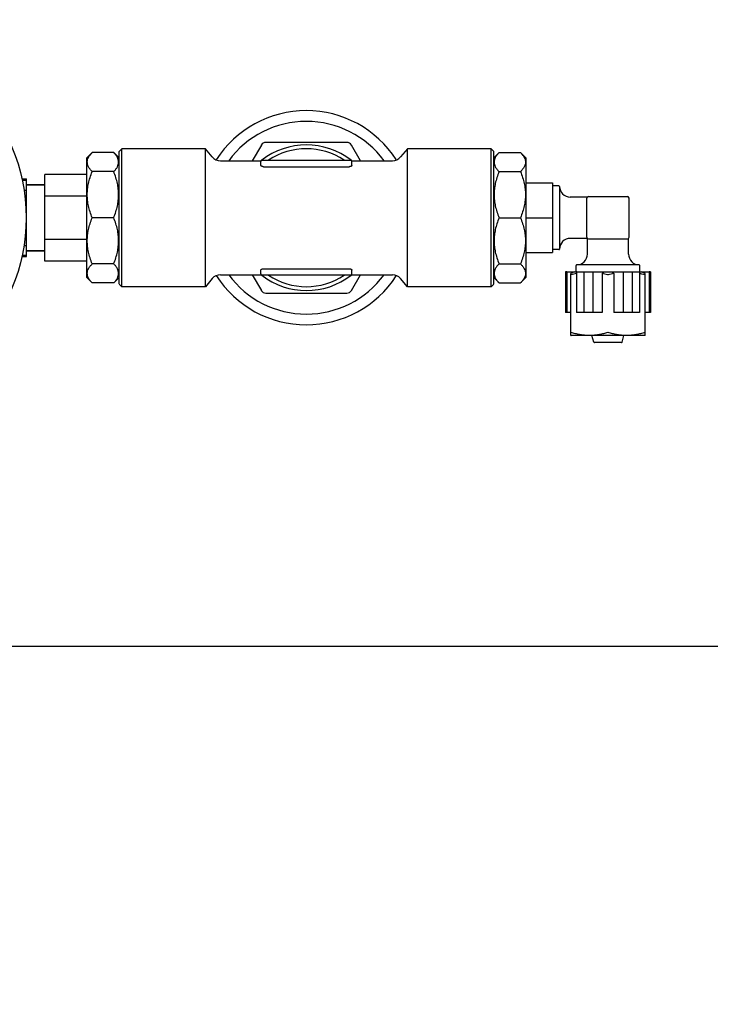
# Model space of a CAD drawing. Units: millimetres. Extents: x 8749 to 13325, y -277 to 6054.
# Drawn here: x 9396 to 9525, y 3796 to 3980 of the extents above; entities that cross this region are included whole.
import ezdxf

# ---------------------------------------------------------------- set-up
doc = ezdxf.new("R2010")
doc.units = ezdxf.units.MM
doc.layers.add('COTAS', color=7, linetype='Continuous')
doc.styles.add('ARIAL', font='arial.ttf')
doc.dimstyles.new('Diseño_PlanosFabricacion', dxfattribs={"dimscale": 1.1, "dimtxt": 40, "dimasz": 45, "dimexe": 10, "dimexo": 10, "dimgap": 10, "dimtad": 1, "dimtih": 1, "dimtoh": 1, "dimdec": 0, "dimzin": 1, "dimdsep": 46, "dimtxsty": 'ARIAL', "dimcen": 15, "dimadec": 0, "dimazin": 0, "dimtp": 0.05, "dimtm": 0.05, "dimtfac": 1, "dimtdec": 0, "dimtofl": 0, "dimtmove": 0, "dimatfit": 3, "dimfxl": 0, "dimtolj": 1, "dimarcsym": 0})

# ---------------------------------------------------------------- blocks, each defined once
blk = doc.blocks.new('*D7')
at = {"layer": 'COTAS', "color": 0, "lineweight": -2}
for p, q in [((9997.16, 4993.85), (9035.75, 4993.85)), ((9046.75, 4944.35), (9046.75, 4356.7)), ((9046.75, 3700.19), (9046.75, 4289.74)), ((9516.38, 3650.69), (9035.75, 3650.69))]:
    blk.add_line(p, q, dxfattribs=at)
at = {"layer": 'COTAS', "color": 0}
for points in [[(9038.5, 4944.35), (9055, 4944.35), (9046.75, 4993.85)], [(9038.5, 3700.19), (9055, 3700.19), (9046.75, 3650.69)]]:
    blk.add_solid(points, dxfattribs=at)
at = {"layer": 'Defpoints', "color": 0}
for p in [(10008.16, 4993.85), (9046.75, 3650.69), (9527.38, 3650.69)]:
    blk.add_point(p, dxfattribs=at)
at = {"layer": 'COTAS', "color": 0, "insert": (9046.75, 4323.22), "char_height": 44, "attachment_point": 5, "style": 'ARIAL'}
blk.add_mtext('\\A1;1343 mm', dxfattribs=at)

msp = doc.modelspace()

# ---------------------------------------------------------------- linework, layer by layer
for p, q in [((9441.47, 3956.26), (9439.78, 3953.34)), ((9457.43, 3956.76), (9442.33, 3956.76)), ((9459.98, 3953.34), (9458.29, 3956.26)), ((9409.88, 3954.87), (9408.88, 3953.87)), ((9408.88, 3931.51), (9408.88, 3953.87)), ((9413.88, 3954.87), (9409.88, 3954.87)), ((9414.88, 3953.87), (9413.88, 3954.87)), ((9414.88, 3955.06), (9415.38, 3955.56)), ((9414.88, 3930.32), (9414.88, 3955.06)), ((9415.38, 3929.81), (9415.38, 3955.56)), ((9431.01, 3955.56), (9415.38, 3955.56)), ((9432.28, 3954.05), (9431.01, 3955.56)), ((9431.01, 3929.81), (9431.01, 3955.56)), ((9468.75, 3955.56), (9467.48, 3954.05)), ((9468.75, 3929.81), (9468.75, 3955.56)), ((9484.38, 3955.56), (9468.75, 3955.56)), ((9484.38, 3929.81), (9484.38, 3955.56)), ((9484.88, 3955.06), (9484.38, 3955.56)), ((9484.88, 3930.32), (9484.88, 3955.06)), ((9485.88, 3954.87), (9484.88, 3953.87)), ((9485.88, 3954.87), (9489.88, 3954.87)), ((9490.88, 3953.87), (9489.88, 3954.87)), ((9490.88, 3953.87), (9490.88, 3931.51)), ((9433.81, 3953.34), (9441.42, 3953.34)), ((9441.38, 3952.46), (9441.38, 3953.19)), ((9441.63, 3953.44), (9458.13, 3953.44)), ((9441.88, 3952.22), (9457.88, 3952.22)), ((9458.34, 3953.34), (9465.95, 3953.34)), ((9458.38, 3952.46), (9458.38, 3953.19)), ((9401.03, 3934.59), (9401.03, 3950.79)), ((9408.88, 3950.79), (9401.03, 3950.79)), ((9413.88, 3951.3), (9409.88, 3951.3)), ((9485.88, 3951.3), (9489.88, 3951.3)), ((9396.74, 3949.94), (9397.58, 3949.94)), ((9396.79, 3949.68), (9397.58, 3949.68)), ((9397.58, 3935.44), (9397.58, 3949.94)), ((9401.03, 3948.84), (9397.58, 3948.84)), ((9397.58, 3948.84), (9401.03, 3948.84)), ((9490.88, 3949.19), (9495.88, 3949.19)), ((9495.88, 3949.19), (9495.88, 3936.19)), ((9497.08, 3948.64), (9495.98, 3948.64)), ((9497.18, 3948.54), (9497.18, 3936.84)), ((9397.12, 3947.85), (9397.58, 3947.85)), ((9408.88, 3946.74), (9401.03, 3946.74)), ((9502.36, 3946.54), (9499.18, 3946.54)), ((9502.58, 3946.64), (9509.88, 3946.64)), ((9502.28, 3939.04), (9502.28, 3946.34)), ((9510.18, 3939.04), (9510.18, 3946.34)), ((9397.47, 3944.52), (9397.58, 3944.52)), ((9413.88, 3942.69), (9409.88, 3942.69)), ((9485.88, 3942.69), (9489.88, 3942.69)), ((9490.88, 3942.69), (9495.88, 3942.69)), ((9397.47, 3940.86), (9397.58, 3940.86)), ((9397.13, 3937.53), (9397.58, 3937.53)), ((9408.88, 3938.64), (9401.03, 3938.64)), ((9502.36, 3938.84), (9499.18, 3938.84)), ((9502.38, 3935.89), (9502.38, 3938.82)), ((9502.58, 3938.74), (9509.88, 3938.74)), ((9510.08, 3935.89), (9510.08, 3938.82)), ((9396.74, 3935.44), (9397.58, 3935.44)), ((9396.79, 3935.7), (9397.58, 3935.7)), ((9401.03, 3936.54), (9397.58, 3936.54)), ((9397.58, 3936.54), (9401.03, 3936.54)), ((9490.88, 3936.19), (9495.88, 3936.19)), ((9497.08, 3936.74), (9495.98, 3936.74)), ((9408.88, 3934.59), (9401.03, 3934.59)), ((9413.88, 3934.08), (9409.88, 3934.08)), ((9485.88, 3934.08), (9489.88, 3934.08)), ((9500.28, 3932.69), (9500.28, 3933.79)), ((9512.08, 3933.89), (9500.38, 3933.89)), ((9512.18, 3932.69), (9512.18, 3933.79)), ((9433.81, 3932.04), (9441.42, 3932.04)), ((9439.78, 3932.04), (9441.47, 3929.12)), ((9441.38, 3932.19), (9441.38, 3932.92)), ((9458.13, 3931.94), (9441.63, 3931.94)), ((9441.88, 3933.16), (9457.88, 3933.16)), ((9458.29, 3929.12), (9459.98, 3932.04)), ((9458.34, 3932.04), (9465.95, 3932.04)), ((9458.38, 3932.19), (9458.38, 3932.92)), ((9498.27, 3932.59), (9498.27, 3924.99)), ((9498.52, 3932.59), (9498.27, 3932.59)), ((9498.53, 3932.59), (9498.53, 3924.99)), ((9498.53, 3932.59), (9513.93, 3932.59)), ((9499.3, 3920.69), (9499.3, 3932.29)), ((9500.35, 3932.59), (9500.35, 3924.99)), ((9501.74, 3932.59), (9501.74, 3924.99)), ((9503.39, 3932.59), (9503.39, 3924.99)), ((9505.15, 3932.29), (9505.15, 3924.99)), ((9507.31, 3932.29), (9507.31, 3924.99)), ((9509.07, 3932.59), (9509.07, 3924.99)), ((9510.72, 3932.59), (9510.72, 3924.99)), ((9512.11, 3932.59), (9512.11, 3924.99)), ((9513.16, 3920.69), (9513.16, 3932.29)), ((9513.93, 3932.59), (9513.93, 3924.99)), ((9514.19, 3932.59), (9513.93, 3932.59)), ((9514.19, 3932.59), (9514.19, 3924.99)), ((9409.88, 3930.51), (9408.88, 3931.51)), ((9413.88, 3930.51), (9409.88, 3930.51)), ((9414.88, 3931.51), (9413.88, 3930.51)), ((9414.88, 3930.31), (9415.38, 3929.81)), ((9432.28, 3931.33), (9431.01, 3929.81)), ((9468.75, 3929.81), (9467.48, 3931.33)), ((9484.88, 3930.31), (9484.38, 3929.81)), ((9485.88, 3930.51), (9484.88, 3931.51)), ((9485.88, 3930.51), (9489.88, 3930.51)), ((9490.88, 3931.51), (9489.88, 3930.51)), ((9431.01, 3929.81), (9415.38, 3929.81)), ((9442.33, 3928.62), (9457.43, 3928.62)), ((9484.38, 3929.81), (9468.75, 3929.81)), ((9499.3, 3924.99), (9498.27, 3924.99)), ((9505.15, 3924.99), (9500.35, 3924.99)), ((9512.11, 3924.99), (9507.31, 3924.99)), ((9514.19, 3924.99), (9513.16, 3924.99)), ((9499.29, 3920.69), (9499.33, 3920.67)), ((9513.13, 3920.67), (9499.33, 3920.67)), ((9503.59, 3919.46), (9503.24, 3920.67)), ((9508.77, 3919.39), (9503.69, 3919.39)), ((9508.87, 3919.46), (9509.22, 3920.67)), ((9513.17, 3920.69), (9513.13, 3920.67)), ((9392.88, 3862.69), (9558.38, 3862.69))]:
    msp.add_line(p, q)
msp.add_circle((9363.73, 3942.69), 33.8)
for centre, radius, start, end in [((9449.88, 3942.69), 20, 32.8722, 147.2947), ((9449.88, 3942.69), 18, 36.302, 143.698), ((9442.33, 3955.76), 1, 90, 150), ((9449.88, 3942.69), 13.6, 52.1352, 127.8648), ((9457.43, 3955.76), 1, 30, 90), ((9433.81, 3955.34), 2, 220.0001, 270), ((9449.88, 3942.69), 12.88, 56.6131, 123.3869), ((9465.95, 3955.34), 2, 270, 319.9999), ((9441.63, 3953.19), 0.25, 90, 180), ((9458.13, 3953.19), 0.25, 0, 90), ((9495.98, 3948.54), 0.1, 90, 180), ((9497.08, 3948.54), 0.1, 0, 90), ((9499.18, 3948.54), 2, 180, 270), ((9502.58, 3946.34), 0.3, 90, 180), ((9509.88, 3946.34), 0.3, 0, 90), ((9499.18, 3936.84), 2, 90, 180), ((9502.58, 3939.04), 0.3, 180, 270), ((9509.88, 3939.04), 0.3, 270, 0), ((9495.98, 3936.84), 0.1, 180, 270), ((9497.08, 3936.84), 0.1, 270, 0), ((9500.38, 3935.89), 2, 270, 0), ((9512.08, 3935.89), 2, 180, 270), ((9500.38, 3933.79), 0.1, 90, 180), ((9512.08, 3933.79), 0.1, 0, 90), ((9433.81, 3930.04), 2, 90, 139.9999), ((9449.88, 3942.69), 20, 212.7059, 327.1225), ((9449.88, 3942.69), 18, 216.302, 323.698), ((9441.63, 3932.19), 0.25, 180, 270), ((9449.88, 3942.69), 13.6, 232.1352, 307.8648), ((9449.88, 3942.69), 12.88, 236.6131, 303.3869), ((9458.13, 3932.19), 0.25, 270, 0), ((9465.95, 3930.04), 2, 40.0001, 90), ((9500.38, 3932.69), 0.1, 180, 270), ((9512.08, 3932.69), 0.1, 270, 0), ((9442.33, 3929.62), 1, 210, 270), ((9457.43, 3929.62), 1, 270, 330), ((9503.69, 3919.49), 0.1, 196.2202, 270.0001), ((9508.77, 3919.49), 0.1, 269.9999, 343.7798)]:
    msp.add_arc(centre, radius, start, end)
for points, start_tangent, end_tangent in [([(9409.88, 3951.3), (9409.47, 3951.76), (9409.18, 3952.21), (9409.01, 3952.65), (9408.95, 3953.08), (9409.01, 3953.52), (9409.18, 3953.96), (9409.47, 3954.4), (9409.88, 3954.87)], (-0.707107, 0.707107), (0.707107, 0.707107)), ([(9413.88, 3951.3), (9414.29, 3951.76), (9414.58, 3952.21), (9414.75, 3952.65), (9414.81, 3953.08), (9414.75, 3953.52), (9414.58, 3953.96), (9414.29, 3954.4), (9413.88, 3954.87)], (0.707107, 0.707107), (-0.707107, 0.707107)), ([(9485.88, 3954.87), (9485.47, 3954.4), (9485.18, 3953.96), (9485.01, 3953.52), (9484.95, 3953.08), (9485.01, 3952.65), (9485.18, 3952.21), (9485.47, 3951.76), (9485.88, 3951.3)], (-0.707107, -0.707107), (0.707107, -0.707107)), ([(9489.88, 3954.87), (9490.29, 3954.4), (9490.58, 3953.96), (9490.75, 3953.52), (9490.81, 3953.08), (9490.75, 3952.65), (9490.58, 3952.21), (9490.29, 3951.76), (9489.88, 3951.3)], (0.707107, -0.707107), (-0.707107, -0.707107)), ([(9441.88, 3952.22), (9441.73, 3952.23), (9441.59, 3952.27), (9441.48, 3952.32), (9441.41, 3952.38), (9441.38, 3952.46)], (-1, 0), (0, 1)), ([(9458.38, 3952.46), (9458.35, 3952.38), (9458.28, 3952.32), (9458.17, 3952.27), (9458.03, 3952.23), (9457.88, 3952.22)], (0, -1), (-1, 0)), ([(9409.88, 3942.69), (9409.47, 3943.81), (9409.18, 3944.89), (9409.01, 3945.95), (9408.95, 3947), (9409.01, 3948.05), (9409.18, 3949.1), (9409.47, 3950.18), (9409.88, 3951.3)], (-0.382683, 0.92388), (0.382683, 0.92388)), ([(9413.88, 3942.69), (9414.29, 3943.81), (9414.58, 3944.89), (9414.75, 3945.95), (9414.81, 3947), (9414.75, 3948.05), (9414.58, 3949.1), (9414.29, 3950.18), (9413.88, 3951.3)], (0.382683, 0.92388), (-0.382683, 0.92388)), ([(9485.88, 3951.3), (9485.47, 3950.18), (9485.18, 3949.1), (9485.01, 3948.04), (9484.95, 3946.99), (9485.01, 3945.95), (9485.18, 3944.89), (9485.47, 3943.81), (9485.88, 3942.69)], (-0.382683, -0.92388), (0.382683, -0.92388)), ([(9489.88, 3951.3), (9490.29, 3950.18), (9490.58, 3949.1), (9490.75, 3948.04), (9490.81, 3946.99), (9490.75, 3945.95), (9490.58, 3944.89), (9490.29, 3943.81), (9489.88, 3942.69)], (0.382683, -0.92388), (-0.382683, -0.92388)), ([(9409.88, 3934.08), (9409.47, 3935.2), (9409.18, 3936.28), (9409.01, 3937.34), (9408.95, 3938.39), (9409.01, 3939.43), (9409.18, 3940.49), (9409.47, 3941.57), (9409.88, 3942.69)], (-0.382683, 0.92388), (0.382683, 0.92388)), ([(9413.88, 3934.08), (9414.29, 3935.2), (9414.58, 3936.28), (9414.75, 3937.34), (9414.81, 3938.39), (9414.75, 3939.43), (9414.58, 3940.49), (9414.29, 3941.57), (9413.88, 3942.69)], (0.382683, 0.92388), (-0.382683, 0.92388)), ([(9485.88, 3942.69), (9485.47, 3941.57), (9485.18, 3940.49), (9485.01, 3939.43), (9484.95, 3938.38), (9485.01, 3937.33), (9485.18, 3936.28), (9485.47, 3935.2), (9485.88, 3934.08)], (-0.382683, -0.92388), (0.382683, -0.92388)), ([(9489.88, 3942.69), (9490.29, 3941.57), (9490.58, 3940.49), (9490.75, 3939.43), (9490.81, 3938.38), (9490.75, 3937.33), (9490.58, 3936.28), (9490.29, 3935.2), (9489.88, 3934.08)], (0.382683, -0.92388), (-0.382683, -0.92388)), ([(9409.88, 3930.51), (9409.47, 3930.98), (9409.18, 3931.42), (9409.01, 3931.86), (9408.95, 3932.3), (9409.01, 3932.73), (9409.18, 3933.17), (9409.47, 3933.62), (9409.88, 3934.08)], (-0.707107, 0.707107), (0.707107, 0.707107)), ([(9413.88, 3930.51), (9414.29, 3930.98), (9414.58, 3931.42), (9414.75, 3931.86), (9414.81, 3932.3), (9414.75, 3932.73), (9414.58, 3933.17), (9414.29, 3933.62), (9413.88, 3934.08)], (0.707107, 0.707107), (-0.707107, 0.707107)), ([(9485.88, 3934.08), (9485.47, 3933.62), (9485.18, 3933.17), (9485.01, 3932.73), (9484.95, 3932.3), (9485.01, 3931.86), (9485.18, 3931.42), (9485.47, 3930.98), (9485.88, 3930.51)], (-0.707107, -0.707107), (0.707107, -0.707107)), ([(9489.88, 3934.08), (9490.29, 3933.62), (9490.58, 3933.17), (9490.75, 3932.73), (9490.81, 3932.3), (9490.75, 3931.86), (9490.58, 3931.42), (9490.29, 3930.98), (9489.88, 3930.51)], (0.707107, -0.707107), (-0.707107, -0.707107)), ([(9441.38, 3932.92), (9441.41, 3933), (9441.48, 3933.06), (9441.59, 3933.11), (9441.73, 3933.15), (9441.88, 3933.16)], (0, 1), (1, 0)), ([(9457.88, 3933.16), (9458.03, 3933.15), (9458.17, 3933.11), (9458.28, 3933.06), (9458.35, 3933), (9458.38, 3932.92)], (1, 0), (0, -1)), ([(9499.89, 3932.59), (9499.69, 3932.48), (9499.5, 3932.38), (9499.3, 3932.29)], (-0.866818, -0.498625), (-0.909969, -0.414677)), ([(9499.3, 3932.01), (9499.31, 3932), (9499.32, 3932), (9499.35, 3932.01)], (0, -1), (0.954754, 0.297397)), ([(9500.35, 3932.28), (9499.87, 3932.16), (9499.35, 3932.01)], (-0.973351, -0.229321), (-0.954754, -0.297397)), ([(9505.42, 3932.59), (9505.36, 3932.48), (9505.27, 3932.38), (9505.15, 3932.29)], (-0.331748, -0.943368), (-0.844946, -0.534851)), ([(9506.18, 3932.01), (9505.66, 3932.16), (9505.15, 3932.29)], (-0.954754, 0.297397), (-0.974077, 0.226216)), ([(9506.18, 3932.01), (9506.21, 3932), (9506.25, 3932), (9506.28, 3932.01)], (0.954754, -0.297397), (0.954754, 0.297397)), ([(9507.31, 3932.29), (9506.8, 3932.16), (9506.28, 3932.01)], (-0.974077, -0.226216), (-0.954754, -0.297397)), ([(9507.31, 3932.29), (9507.19, 3932.38), (9507.1, 3932.48), (9507.04, 3932.59)], (-0.844946, 0.534851), (-0.331748, 0.943368)), ([(9513.11, 3932.01), (9512.58, 3932.16), (9512.11, 3932.28)], (-0.954754, 0.297397), (-0.973351, 0.229321)), ([(9513.16, 3932.29), (9512.96, 3932.38), (9512.77, 3932.48), (9512.57, 3932.59)], (-0.909969, 0.414677), (-0.866818, 0.498625)), ([(9513.11, 3932.01), (9513.13, 3932), (9513.15, 3932), (9513.16, 3932.01)], (0.954754, -0.297397), (0, 1)), ([(9499.35, 3921.25), (9499.32, 3921.26), (9499.31, 3921.26), (9499.3, 3921.25)], (-0.954754, 0.297397), (0, -1)), ([(9506.18, 3921.25), (9505.39, 3921.03), (9504.63, 3920.86), (9503.88, 3920.75), (9503.14, 3920.69), (9502.39, 3920.69), (9501.64, 3920.75), (9500.9, 3920.86), (9500.14, 3921.03), (9499.35, 3921.25)], (-0.954754, -0.297397), (-0.954754, 0.297397)), ([(9506.23, 3921.26), (9506.21, 3921.26), (9506.2, 3921.26), (9506.18, 3921.25)], (-1, 0), (-0.954754, -0.297397)), ([(9506.28, 3921.25), (9506.26, 3921.26), (9506.25, 3921.26), (9506.23, 3921.26)], (-0.954754, 0.297397), (-1, 0)), ([(9513.11, 3921.25), (9512.32, 3921.03), (9511.56, 3920.86), (9510.81, 3920.75), (9510.07, 3920.69), (9509.32, 3920.69), (9508.57, 3920.75), (9507.82, 3920.86), (9507.07, 3921.03), (9506.28, 3921.25)], (-0.954754, -0.297397), (-0.954754, 0.297397)), ([(9513.16, 3921.25), (9513.15, 3921.26), (9513.13, 3921.26), (9513.11, 3921.25)], (0, 1), (-0.954754, -0.297397))]:
    msp.add_spline(points, degree=3, dxfattribs=dict(start_tangent=start_tangent, end_tangent=end_tangent))

# ---------------------------------------------------------------- dimensions: what is measured, and where the dimension line sits
at = {"layer": 'COTAS'}
dim = msp.add_linear_dim(base=(9046.75, 3650.69), p1=(10008.16, 4993.85), p2=(9527.38, 3650.69), angle=90, dimstyle='Diseño_PlanosFabricacion', override={"dimpost": ' mm'}, dxfattribs=at)
dim.commit()
dim.dimension.update_dxf_attribs({"geometry": '*D7', "text_midpoint": (9046.75, 4323.22), "dimtype": 160})

doc.saveas('drawing.dxf')
